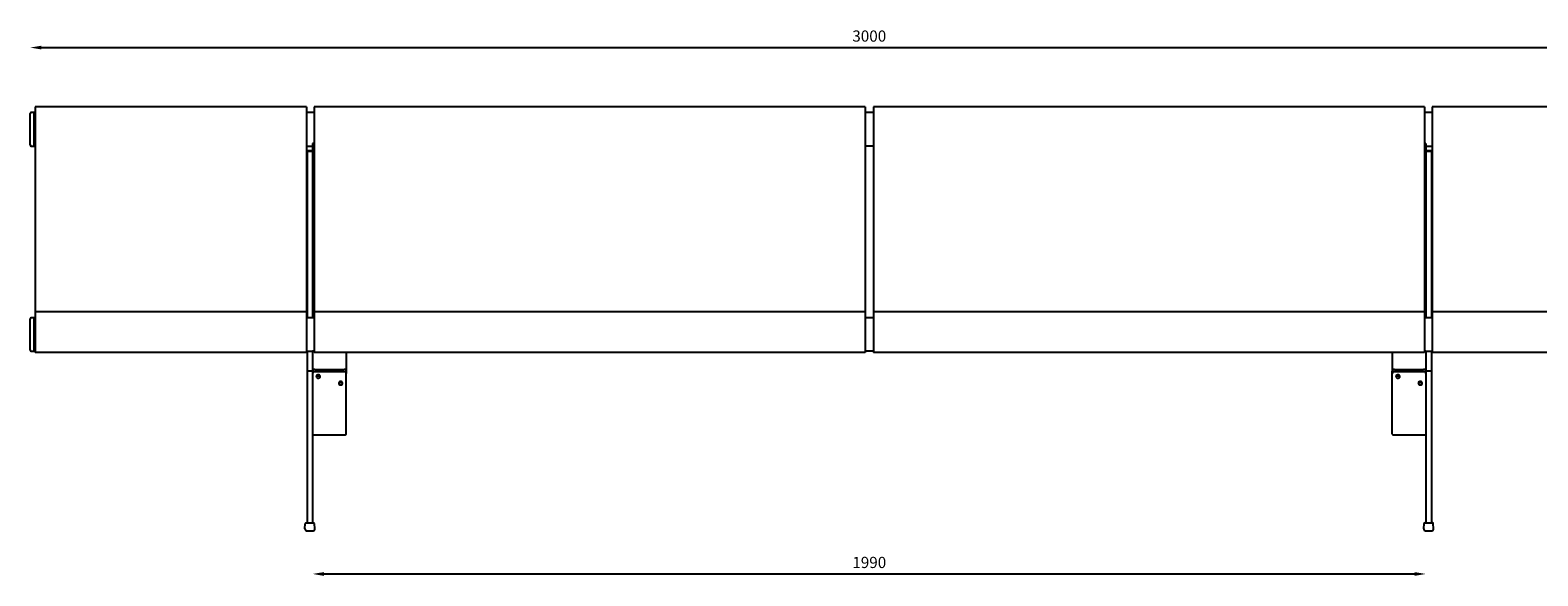
# Model space of a CAD drawing. Extents: x 2998 to 13063, y 2456 to 18831.
# Drawn here: x 8405 to 11101, y 6470 to 7445 of the extents above; entities that cross this region are included whole.
import ezdxf

# ---------------------------------------------------------------- set-up
doc = ezdxf.new("R2010")
doc.units = 0
doc.header["$PDSIZE"] = -1
doc.layers.get('0').update_dxf_attribs({"linetype": 'CONTINUOUS'})
doc.layers.get('DEFPOINTS').update_dxf_attribs({"linetype": 'CONTINUOUS'})
doc.layers.add('CONTORNOS', color=7, linetype='CONTINUOUS')
doc.styles.get("Standard").update_dxf_attribs({"font": 'romans.shx', "height": 20})
doc.dimstyles.new('ISO-25', dxfattribs={"dimtxt": 2.5, "dimasz": 2.5, "dimexe": 1.25, "dimexo": 0.625, "dimtad": 1, "dimtxsty": 'STANDARD', "dimcen": 2.5, "dimazin": 3, "dimtfac": 1, "dimtmove": 0, "dimatfit": 3})

# ---------------------------------------------------------------- blocks, each defined once
blk = doc.blocks.new('*D37')
at = {"color": 1, "linetype": 'BYBLOCK'}
blk.add_line((8425.4, 7414.3), (11385.4, 7414.3), dxfattribs=at)
for points in [[(8425.4, 7417.6), (8425.4, 7411), (8405.4, 7414.3)], [(11385.4, 7417.6), (11385.4, 7411), (11405.4, 7414.3)]]:
    blk.add_solid(points, dxfattribs=at)
at = {"layer": 'DEFPOINTS', "color": 0, "linetype": 'BYBLOCK'}
for p in [(11405.4, 7414.3), (8405.4, 7296.3), (11405.4, 7296.3)]:
    blk.add_point(p, dxfattribs=at)
at = {"color": 1, "linetype": 'BYBLOCK', "insert": (9905.4, 7432.3), "char_height": 20, "attachment_point": 5}
blk.add_mtext('3000', dxfattribs=at)
blk = doc.blocks.new('*D38')
at = {"color": 1, "linetype": 'BYBLOCK'}
blk.add_line((8930.4, 6473.5), (10880.4, 6473.5), dxfattribs=at)
for points in [[(8930.4, 6476.8), (8930.4, 6470.1), (8910.4, 6473.5)], [(10880.4, 6476.8), (10880.4, 6470.1), (10900.4, 6473.5)]]:
    blk.add_solid(points, dxfattribs=at)
at = {"layer": 'DEFPOINTS', "color": 0, "linetype": 'BYBLOCK'}
for p in [(8910.4, 6564.7), (10900.4, 6564.7), (10900.4, 6473.5)]:
    blk.add_point(p, dxfattribs=at)
at = {"color": 1, "linetype": 'BYBLOCK', "insert": (9905.4, 6491.5), "char_height": 20, "attachment_point": 5}
blk.add_mtext('1990', dxfattribs=at)

msp = doc.modelspace()

# ---------------------------------------------------------------- linework, layer by layer
at = {"color": 7, "linetype": 'CONTINUOUS'}
for p, q in [((9897.9, 7308.3), (9897.9, 6869.2)), ((9912.9, 7308.3), (9912.9, 6869.2)), ((8405.4, 7240.3), (8405.4, 7296.3)), ((8412.4, 7298.3), (8412.4, 7238.3)), ((8412.4, 7238.3), (8412.4, 7298.3)), ((8405.4, 7270.4), (8405.4, 7270.4)), ((8405.4, 7269.6), (8405.4, 7269.6)), ((8405.4, 7263.8), (8405.4, 7263.8)), ((8405.4, 7263), (8405.4, 7263)), ((8405.4, 7262.6), (8405.4, 7262.6)), ((8414.4, 7273.6), (8414.4, 6948)), ((8899.4, 7273.6), (8899.4, 6948)), ((8912.9, 7273.6), (8912.9, 6948)), ((10897.9, 7273.6), (10897.9, 6948)), ((10911.4, 7273.6), (10911.4, 6948)), ((8900.4, 7229.5), (8900.4, 7228.7)), ((8900.4, 7228.7), (8900.4, 6931.5)), ((8910.4, 7228.7), (8900.4, 7228.7)), ((8910.4, 7242.8), (8910.4, 7240.8)), ((8910.4, 7240.8), (8910.4, 7188.6)), ((10900.4, 7242.8), (10900.4, 7240.8)), ((10900.4, 7240.8), (10900.4, 7188.6)), ((10910.4, 7228.7), (10900.4, 7228.7)), ((10910.4, 7229.5), (10910.4, 7228.7)), ((10910.4, 7228.7), (10910.4, 6931.5)), ((8910.4, 7188.6), (8910.4, 6931.5)), ((10900.4, 7188.6), (10900.4, 6931.5)), ((8405.4, 6873.5), (8405.4, 6929.5)), ((8412.4, 6931.5), (8412.4, 6871.5)), ((8412.4, 6871.5), (8412.4, 6931.5)), ((8899.4, 6869.2), (8414.4, 6869.2)), ((8900.4, 6871.5), (8900.4, 6836.1)), ((8910.4, 6861.3), (8910.4, 6840.8)), ((9897.9, 6869.2), (8912.9, 6869.2)), ((8970.4, 6861.3), (8970.4, 6835.7)), ((10897.9, 6869.2), (9912.9, 6869.2)), ((10840.4, 6861.3), (10840.4, 6835.7)), ((10900.4, 6861.3), (10900.4, 6840.8)), ((10910.4, 6871.5), (10910.4, 6836.1)), ((11396.4, 6869.2), (10911.4, 6869.2)), ((8900.4, 6836.1), (8900.4, 6564.7)), ((8910.4, 6836.1), (8900.4, 6836.1)), ((8910.4, 6840.8), (8910.4, 6836.1)), ((8910.4, 6836.1), (8910.4, 6564.7)), ((8914.4, 6839.1), (8966.4, 6839.1)), ((8914.4, 6835.1), (8966.4, 6835.1)), ((8970.4, 6835.7), (8970.4, 6831.6)), ((8970.4, 6749.2), (8970.4, 6831.6)), ((10840.4, 6831.6), (10840.4, 6835.7)), ((10840.4, 6749.2), (10840.4, 6831.6)), ((10844.4, 6839.1), (10896.4, 6839.1)), ((10844.4, 6835.1), (10896.4, 6835.1)), ((10900.4, 6840.8), (10900.4, 6836.1)), ((10900.4, 6836.1), (10900.4, 6564.7)), ((10910.4, 6836.1), (10900.4, 6836.1)), ((10910.4, 6836.1), (10910.4, 6564.7)), ((8970.4, 6723.4), (8970.4, 6745.3)), ((10840.4, 6723.4), (10840.4, 6745.3)), ((8914.4, 6722.1), (8966.4, 6722.1)), ((10844.4, 6722.1), (10896.4, 6722.1))]:
    msp.add_line(p, q, dxfattribs=at)
for p, q in [((9912.9, 7298.3), (9897.9, 7298.3)), ((9912.9, 7238.3), (9897.9, 7238.3)), ((9912.9, 6931.5), (9897.9, 6931.5)), ((9912.9, 6871.5), (9897.9, 6871.5))]:
    msp.add_line(p, q)
at = {"color": 7, "linetype": 'CONTINUOUS', "flags": 128}
for points in [[(8920.4, 6829.5), (8919.3, 6829.3), (8918.2, 6828.8), (8917.5, 6828.1), (8917, 6827.2), (8916.9, 6826.2), (8917.2, 6825.2), (8917.8, 6824.4), (8918.7, 6823.8), (8919.8, 6823.5), (8921, 6823.5), (8922.1, 6823.8), (8923, 6824.4), (8923.6, 6825.2), (8923.9, 6826.2), (8923.8, 6827.2), (8923.3, 6828.1), (8922.5, 6828.8), (8921.5, 6829.3), (8920.4, 6829.5)], [(10850.4, 6829.5), (10849.3, 6829.3), (10848.2, 6828.8), (10847.5, 6828.1), (10847, 6827.2), (10846.9, 6826.2), (10847.2, 6825.2), (10847.8, 6824.4), (10848.7, 6823.8), (10849.8, 6823.5), (10851, 6823.5), (10852.1, 6823.8), (10853, 6824.4), (10853.6, 6825.2), (10853.9, 6826.2), (10853.8, 6827.2), (10853.3, 6828.1), (10852.5, 6828.8), (10851.5, 6829.3), (10850.4, 6829.5)], [(8960.4, 6817.4), (8959.3, 6817.2), (8958.2, 6816.8), (8957.5, 6816), (8957, 6815.1), (8956.9, 6814.1), (8957.2, 6813.2), (8957.8, 6812.3), (8958.7, 6811.7), (8959.8, 6811.4), (8961, 6811.4), (8962.1, 6811.7), (8963, 6812.3), (8963.6, 6813.2), (8963.9, 6814.1), (8963.8, 6815.1), (8963.3, 6816), (8962.5, 6816.8), (8961.5, 6817.2), (8960.4, 6817.4)], [(10890.4, 6817.4), (10889.3, 6817.2), (10888.2, 6816.8), (10887.5, 6816), (10887, 6815.1), (10886.9, 6814.1), (10887.2, 6813.2), (10887.8, 6812.3), (10888.7, 6811.7), (10889.8, 6811.4), (10891, 6811.4), (10892.1, 6811.7), (10893, 6812.3), (10893.6, 6813.2), (10893.9, 6814.1), (10893.8, 6815.1), (10893.3, 6816), (10892.5, 6816.8), (10891.5, 6817.2), (10890.4, 6817.4)], [(8910.4, 6723.4), (8910.5, 6723.1), (8910.7, 6722.9), (8911.1, 6722.6), (8911.6, 6722.4), (8912.2, 6722.3), (8912.9, 6722.2), (8913.6, 6722.1), (8914.4, 6722.1)], [(8966.4, 6722.1), (8967.2, 6722.1), (8967.9, 6722.2), (8968.6, 6722.3), (8969.2, 6722.4), (8969.7, 6722.6), (8970.1, 6722.9), (8970.3, 6723.1), (8970.4, 6723.4)], [(10840.4, 6723.4), (10840.5, 6723.1), (10840.7, 6722.9), (10841.1, 6722.6), (10841.6, 6722.4), (10842.2, 6722.3), (10842.9, 6722.2), (10843.6, 6722.1), (10844.4, 6722.1)], [(10896.4, 6722.1), (10897.2, 6722.1), (10897.9, 6722.2), (10898.6, 6722.3), (10899.2, 6722.4), (10899.7, 6722.6), (10900.1, 6722.9), (10900.3, 6723.1), (10900.4, 6723.4)]]:
    msp.add_lwpolyline(points, dxfattribs=at)
at = {"color": 7, "linetype": 'CONTINUOUS'}
for centre, radius, start, end in [((8407.4, 7296.3), 2, 90, 180), ((8407.4, 7240.3), 2, 180, 270), ((8407.4, 6929.5), 2, 90, 180), ((8407.4, 6873.5), 2, 180, 270), ((8914.1, 6835.4), 3.75, 86.0521, 175.4144), ((8914.1, 6831.3), 3.75, 86.0522, 175.4143), ((8920.4, 6831.3), 3.83, 227.6378, 312.3622), ((8966.7, 6835.4), 3.75, 4.5857, 93.9478), ((8966.7, 6831.3), 3.75, 4.5857, 93.9477), ((10844.1, 6835.4), 3.75, 86.0517, 175.4147), ((10844.1, 6831.3), 3.75, 86.0518, 175.4147), ((10850.4, 6831.3), 3.83, 227.6192, 312.3808), ((10896.7, 6835.4), 3.75, 4.5853, 93.9483), ((10896.7, 6831.3), 3.75, 4.5853, 93.9482), ((8960.4, 6819.3), 3.83, 227.6399, 312.3601), ((8960.4, 6819.3), 3.86, 227.9416, 312.0584), ((10890.4, 6819.3), 3.83, 227.6192, 312.3808), ((10890.4, 6819.3), 3.86, 227.9416, 312.0584)]:
    msp.add_arc(centre, radius, start, end, dxfattribs=at)
for points in [[(8899.4, 7308.3), (8414.4, 7308.3)], [(9897.9, 7308.3), (8912.9, 7308.3)], [(10897.9, 7308.3), (9912.9, 7308.3)], [(11396.4, 7308.3), (10911.4, 7308.3)], [(8412.4, 7298.3), (8407.4, 7298.3)], [(8414.4, 7298.3), (8412.4, 7298.3)], [(8912.9, 7298.3), (8899.4, 7298.3)], [(10911.4, 7298.3), (10897.9, 7298.3)], [(8407.4, 7238.3), (8412.4, 7238.3)], [(8412.4, 7238.3), (8414.4, 7238.3)], [(8899.4, 7238.3), (8910.4, 7238.3)], [(8910.4, 7229.5), (8900.4, 7229.5)], [(8912.9, 7242.8), (8910.4, 7242.8)], [(10900.4, 7242.8), (10897.9, 7242.8)], [(10900.4, 7238.3), (10911.4, 7238.3)], [(10910.4, 7229.5), (10900.4, 7229.5)], [(8910.4, 7128.2), (8912.9, 7128.2)], [(10897.9, 7128.2), (10900.4, 7128.2)], [(8412.4, 6931.5), (8407.4, 6931.5)], [(8414.4, 6931.5), (8412.4, 6931.5)], [(8899.4, 6942.1), (8414.4, 6942.1)], [(8912.9, 6931.5), (8899.4, 6931.5)], [(9897.9, 6942.1), (8912.9, 6942.1)], [(10897.9, 6942.1), (9912.9, 6942.1)], [(10911.4, 6931.5), (10897.9, 6931.5)], [(11396.4, 6942.1), (10911.4, 6942.1)], [(8407.4, 6871.5), (8412.4, 6871.5)], [(8412.4, 6871.5), (8414.4, 6871.5)], [(8899.4, 6871.5), (8910.4, 6871.5)], [(8912.9, 6871.8), (8910.4, 6871.8)], [(8910.4, 6866.8), (8910.4, 6866.6)], [(8910.4, 6866.8), (8910.4, 6866.8)], [(8970.4, 6866.8), (8970.4, 6866.6)], [(8970.4, 6866.8), (8970.4, 6866.8)], [(10840.4, 6866.8), (10840.4, 6866.6)], [(10840.4, 6866.8), (10840.4, 6866.8)], [(10900.4, 6871.8), (10897.9, 6871.8)], [(10900.4, 6871.5), (10911.4, 6871.5)], [(10900.4, 6866.8), (10900.4, 6866.6)], [(10900.4, 6866.8), (10900.4, 6866.8)]]:
    msp.add_open_spline(points, degree=1, dxfattribs=at)
for points, knots in [([(8414.4, 7308.2), (8414.4, 7308.2), (8414.4, 7308.1), (8414.4, 7299.8), (8414.4, 7297.5), (8414.4, 7294.3), (8414.4, 7290.5), (8414.4, 7286.3), (8414.4, 7282), (8414.4, 7277.8), (8414.4, 7274.9), (8414.4, 7273.6)], [0, 0, 0, 0, 0.0898015, 0.2218348, 0.3516253, 0.4771522, 0.5967808, 0.7093542, 0.8141957, 0.9110515, 1, 1, 1, 1]), ([(8899.4, 7308.2), (8899.4, 7308.2), (8899.4, 7308.1), (8899.4, 7299.8), (8899.4, 7297.5), (8899.4, 7294.3), (8899.4, 7290.5), (8899.4, 7286.3), (8899.4, 7282), (8899.4, 7277.8), (8899.4, 7274.9), (8899.4, 7273.6)], [0, 0, 0, 0, 0.0898015, 0.2218348, 0.3516253, 0.4771522, 0.5967808, 0.7093542, 0.8141957, 0.9110515, 1, 1, 1, 1]), ([(8912.9, 7308.2), (8912.9, 7308.2), (8912.9, 7308.1), (8912.9, 7299.8), (8912.9, 7297.5), (8912.9, 7294.3), (8912.9, 7290.5), (8912.9, 7286.3), (8912.9, 7282), (8912.9, 7277.8), (8912.9, 7274.9), (8912.9, 7273.6)], [0, 0, 0, 0, 0.0898015, 0.2218348, 0.3516253, 0.4771522, 0.5967808, 0.7093542, 0.8141957, 0.9110515, 1, 1, 1, 1]), ([(10897.9, 7308.2), (10897.9, 7308.2), (10897.9, 7308.1), (10897.9, 7299.8), (10897.9, 7297.5), (10897.9, 7294.3), (10897.9, 7290.5), (10897.9, 7286.3), (10897.9, 7282), (10897.9, 7277.8), (10897.9, 7274.9), (10897.9, 7273.6)], [0, 0, 0, 0, 0.0898015, 0.2218348, 0.3516253, 0.4771522, 0.5967808, 0.7093542, 0.8141957, 0.9110515, 1, 1, 1, 1]), ([(10911.4, 7308.2), (10911.4, 7308.2), (10911.4, 7308.1), (10911.4, 7299.8), (10911.4, 7297.5), (10911.4, 7294.3), (10911.4, 7290.5), (10911.4, 7286.3), (10911.4, 7282), (10911.4, 7277.8), (10911.4, 7274.9), (10911.4, 7273.6)], [0, 0, 0, 0, 0.0898015, 0.2218348, 0.3516253, 0.4771522, 0.5967808, 0.7093542, 0.8141957, 0.9110515, 1, 1, 1, 1]), ([(8414.4, 6948), (8414.4, 6946.4), (8414.4, 6942.9), (8414.4, 6938.3), (8414.4, 6935.7), (8414.4, 6934.5)], [0, 0, 0, 0, 0.33641, 0.690953, 1, 1, 1, 1]), ([(8414.4, 6934.4), (8414.4, 6934.4), (8414.4, 6934.4), (8414.4, 6933.6), (8414.4, 6932.2), (8414.4, 6929.8), (8414.4, 6926.6), (8414.4, 6922.4), (8414.4, 6917.4), (8414.4, 6911.8), (8414.4, 6905.8), (8414.4, 6899.8), (8414.4, 6894), (8414.4, 6888.7), (8414.4, 6884), (8414.4, 6875), (8414.4, 6871.7), (8414.4, 6870), (8414.4, 6869.2)], [0, 0, 0, 0, 0.038509, 0.092294, 0.150514, 0.213027, 0.279458, 0.349164, 0.421238, 0.494558, 0.567877, 0.639951, 0.709657, 0.776088, 0.838602, 0.896821, 0.950606, 1, 1, 1, 1]), ([(8899.4, 6948), (8899.4, 6946.4), (8899.4, 6942.9), (8899.4, 6938.1), (8899.4, 6934.1), (8899.4, 6932.2), (8899.4, 6931.5)], [0, 0, 0, 0, 0.2606949, 0.5354412, 0.8195417, 1, 1, 1, 1]), ([(8899.4, 6934.4), (8899.4, 6934.4), (8899.4, 6934.4), (8899.4, 6933.6), (8899.4, 6932.2), (8899.4, 6929.8), (8899.4, 6926.6), (8899.4, 6922.4), (8899.4, 6917.4), (8899.4, 6911.8), (8899.4, 6905.8), (8899.4, 6899.8), (8899.4, 6894), (8899.4, 6888.7), (8899.4, 6884), (8899.4, 6875), (8899.4, 6871.7), (8899.4, 6870), (8899.4, 6869.2)], [0, 0, 0, 0, 0.038509, 0.092294, 0.150514, 0.213027, 0.279458, 0.349164, 0.421238, 0.494558, 0.567877, 0.639951, 0.709657, 0.776088, 0.838602, 0.896821, 0.950606, 1, 1, 1, 1]), ([(8912.9, 6948), (8912.9, 6946.4), (8912.9, 6942.9), (8912.9, 6938.1), (8912.9, 6934.1), (8912.9, 6932.2), (8912.9, 6931.5)], [0, 0, 0, 0, 0.2606949, 0.5354412, 0.8195417, 1, 1, 1, 1]), ([(8912.9, 6934.4), (8912.9, 6934.4), (8912.9, 6934.4), (8912.9, 6933.6), (8912.9, 6932.2), (8912.9, 6929.8), (8912.9, 6926.6), (8912.9, 6922.4), (8912.9, 6917.4), (8912.9, 6911.8), (8912.9, 6905.8), (8912.9, 6899.8), (8912.9, 6894), (8912.9, 6883.6), (8912.9, 6878.9), (8912.9, 6875), (8912.9, 6871.7), (8912.9, 6870), (8912.9, 6869.2)], [0, 0, 0, 0, 0.038509, 0.092294, 0.150514, 0.213027, 0.279458, 0.349164, 0.421238, 0.494558, 0.567877, 0.639951, 0.709657, 0.776088, 0.838602, 0.896821, 0.950606, 1, 1, 1, 1]), ([(10897.9, 6948), (10897.9, 6946.4), (10897.9, 6942.9), (10897.9, 6938.1), (10897.9, 6934.1), (10897.9, 6932.2), (10897.9, 6931.5)], [0, 0, 0, 0, 0.2606949, 0.5354412, 0.8195417, 1, 1, 1, 1]), ([(10897.9, 6934.4), (10897.9, 6934.4), (10897.9, 6934.4), (10897.9, 6933.6), (10897.9, 6932.2), (10897.9, 6929.8), (10897.9, 6926.6), (10897.9, 6922.4), (10897.9, 6917.4), (10897.9, 6911.8), (10897.9, 6905.8), (10897.9, 6899.8), (10897.9, 6894), (10897.9, 6883.6), (10897.9, 6878.9), (10897.9, 6875), (10897.9, 6871.7), (10897.9, 6870), (10897.9, 6869.2)], [0, 0, 0, 0, 0.038509, 0.092294, 0.150514, 0.213027, 0.279458, 0.349164, 0.421238, 0.494558, 0.567877, 0.639951, 0.709657, 0.776088, 0.838602, 0.896821, 0.950606, 1, 1, 1, 1]), ([(10911.4, 6948), (10911.4, 6946.4), (10911.4, 6942.9), (10911.4, 6938.1), (10911.4, 6934.1), (10911.4, 6932.2), (10911.4, 6931.5)], [0, 0, 0, 0, 0.2606949, 0.5354412, 0.8195417, 1, 1, 1, 1]), ([(10911.4, 6934.4), (10911.4, 6934.4), (10911.4, 6934.4), (10911.4, 6933.6), (10911.4, 6932.2), (10911.4, 6929.8), (10911.4, 6926.6), (10911.4, 6922.4), (10911.4, 6917.4), (10911.4, 6911.8), (10911.4, 6905.8), (10911.4, 6899.8), (10911.4, 6894), (10911.4, 6883.6), (10911.4, 6878.9), (10911.4, 6875), (10911.4, 6871.7), (10911.4, 6870), (10911.4, 6869.2)], [0, 0, 0, 0, 0.038509, 0.092294, 0.150514, 0.213027, 0.279458, 0.349164, 0.421238, 0.494558, 0.567877, 0.639951, 0.709657, 0.776088, 0.838602, 0.896821, 0.950606, 1, 1, 1, 1]), ([(8910.4, 6871.8), (8910.4, 6871.8), (8910.4, 6871.8), (8910.4, 6871.4), (8910.4, 6870.4), (8910.4, 6868.8), (8910.4, 6866.8), (8910.4, 6864.7), (8910.4, 6862.8), (8910.4, 6861.8), (8910.4, 6861.3)], [0, 0, 0, 0, 0.0492265, 0.1784057, 0.3194506, 0.4672751, 0.615099, 0.7561431, 0.8853215, 1, 1, 1, 1]), ([(8970.4, 6869.2), (8970.4, 6869), (8970.4, 6868.3), (8970.4, 6866.8), (8970.4, 6864.7), (8970.4, 6862.8), (8970.4, 6861.8), (8970.4, 6861.3)], [0.4273872, 0.4273872, 0.4273872, 0.4273872, 0.4672751, 0.615099, 0.7561431, 0.8853215, 1, 1, 1, 1]), ([(10840.4, 6869.2), (10840.4, 6869), (10840.4, 6868.3), (10840.4, 6866.8), (10840.4, 6864.7), (10840.4, 6862.8), (10840.4, 6861.8), (10840.4, 6861.3)], [0.4273872, 0.4273872, 0.4273872, 0.4273872, 0.4672751, 0.615099, 0.7561431, 0.8853215, 1, 1, 1, 1]), ([(10900.4, 6871.8), (10900.4, 6871.8), (10900.4, 6871.8), (10900.4, 6871.4), (10900.4, 6870.4), (10900.4, 6868.8), (10900.4, 6866.8), (10900.4, 6864.7), (10900.4, 6862.8), (10900.4, 6861.8), (10900.4, 6861.3)], [0, 0, 0, 0, 0.0492265, 0.1784057, 0.3194506, 0.4672751, 0.615099, 0.7561431, 0.8853215, 1, 1, 1, 1]), ([(8970.4, 6745.3), (8970.4, 6745.5), (8970.4, 6745.9), (8970.4, 6747.2), (8970.4, 6748.4), (8970.4, 6749.2)], [0, 0, 0, 0, 0.278472, 0.561181, 1, 1, 1, 1]), ([(10840.4, 6745.3), (10840.4, 6745.5), (10840.4, 6745.9), (10840.4, 6747.2), (10840.4, 6748.4), (10840.4, 6749.2)], [0, 0, 0, 0, 0.278472, 0.561181, 1, 1, 1, 1])]:
    msp.add_open_spline(points, degree=3, knots=knots, dxfattribs=at)
at = {"layer": 'CONTORNOS'}
for p, q in [((8896.6, 6553.9), (8897.3, 6563.7)), ((8898.3, 6564.7), (8912.5, 6564.7)), ((8899.6, 6550.7), (8911.2, 6550.7)), ((8914.2, 6553.9), (8913.5, 6563.7)), ((10896.6, 6553.9), (10897.3, 6563.7)), ((10898.3, 6564.7), (10912.5, 6564.7)), ((10899.6, 6550.7), (10911.2, 6550.7)), ((10914.2, 6553.9), (10913.5, 6563.7))]:
    msp.add_line(p, q, dxfattribs=at)
for centre, radius, start, end in [((8899.6, 6553.7), 3, 175.9144, 270), ((8898.3, 6563.7), 1, 90, 175.9144), ((8911.2, 6553.7), 3, 270, 4.0856), ((8912.5, 6563.7), 1, 4.0856, 90), ((10899.6, 6553.7), 3, 175.9144, 270), ((10898.3, 6563.7), 1, 90, 175.9144), ((10911.2, 6553.7), 3, 270, 4.0856), ((10912.5, 6563.7), 1, 4.0856, 90)]:
    msp.add_arc(centre, radius, start, end, dxfattribs=at)

# ---------------------------------------------------------------- dimensions: what is measured, and where the dimension line sits
for base, p1, p2, picture, middle in [((11405.4, 7414.3), (8405.4, 7296.3), (11405.4, 7296.3), '*D37', (9905.4, 7432.3)), ((10900.4, 6473.5), (8910.4, 6564.7), (10900.4, 6564.7), '*D38', (9905.4, 6491.5))]:
    dim = msp.add_linear_dim(base=base, p1=p1, p2=p2, dimstyle='ISO-25', override={"dimtxt": 2, "dimasz": 20, "dimexe": 1, "dimexo": 1, "dimgap": 8, "dimtih": 1, "dimtoh": 1, "dimdec": 0, "dimzin": 0, "dimse1": 1, "dimse2": 1, "dimclrd": 1, "dimclrt": 1, "dimtzin": 0})
    dim.commit()
    dim.dimension.update_dxf_attribs({"geometry": picture, "text_midpoint": middle})

doc.saveas('drawing.dxf')
